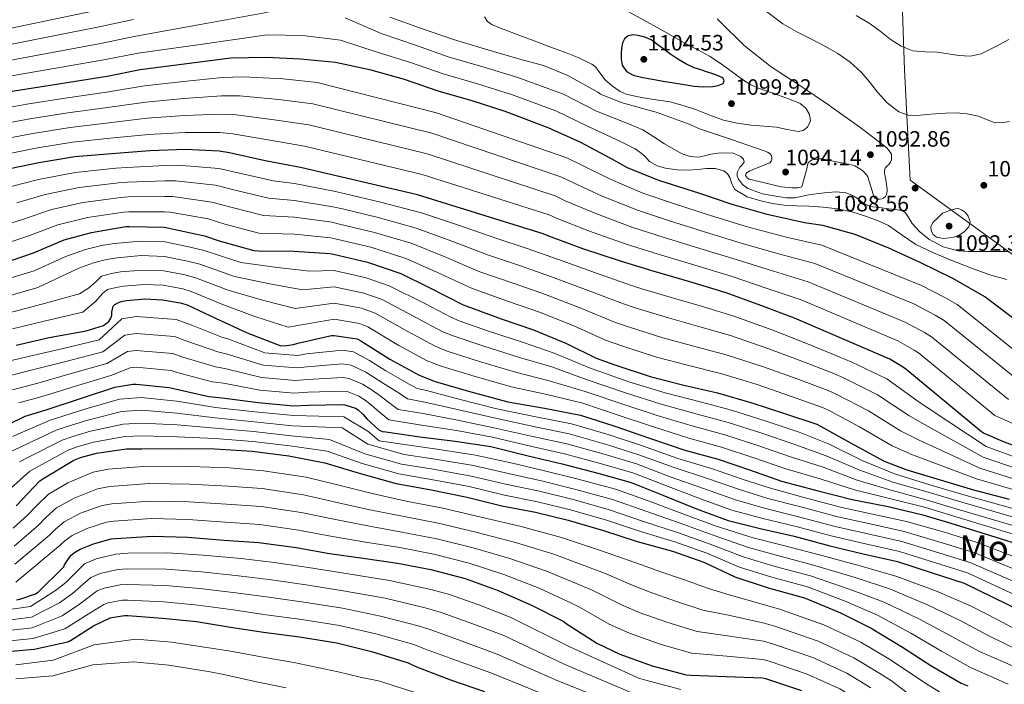
# Model space of a CAD drawing. Extents: x 634528 to 641430, y 743835 to 748599.
# Drawn here: x 638706 to 639151, y 747428 to 747728 of the extents above; entities that cross this region are included whole.
import ezdxf
from ezdxf.enums import TextEntityAlignment as Align

# ---------------------------------------------------------------- set-up
doc = ezdxf.new("R2010")
doc.units = 0
doc.header["$MEASUREMENT"] = 0
for name, color, linetype in [('Nivel 1', 7, 'Continuous'), ('Nivel 4', 7, 'Continuous'), ('Nivel 41', 7, 'Continuous'), ('Nivel 45', 7, 'Continuous'), ('Nivel 5', 7, 'Continuous'), ('Nivel 7', 7, 'Continuous')]:
    doc.layers.add(name, color=color, linetype=linetype)
doc.styles.add('Style-arial', font='arial.shx', dxfattribs={"bigfont": 'arialbig.shx'})
doc.styles.add('Style-times', font='times.shx', dxfattribs={"bigfont": 'timesbig.shx'})

# ---------------------------------------------------------------- blocks, each defined once
blk = doc.blocks.new('5PATER')
at = {"layer": 'Nivel 7', "linetype": 'Continuous', "lineweight": 0}
h = blk.add_hatch(color=53, dxfattribs=at)
edge = h.paths.add_edge_path()
edge.add_ellipse((0, 0), major_axis=(-1.14, -1.06), ratio=0.999383, start_angle=0, end_angle=360)

msp = doc.modelspace()

# ---------------------------------------------------------------- linework, layer by layer
at = {"layer": 'Nivel 1', "color": 7, "linetype": 'Continuous', "lineweight": 0}
msp.add_polyline3d([(638960.391, 748550.528, 823.461), (638960.379, 748550.349, 823.501), (638980.374, 748466.693, 847.281), (639009.176, 748346.122, 853.747), (639028.907, 748262.711, 877.876), (639044.74, 748181.575, 905.703), (639056.196, 748109.051, 926.215), (639064.814, 748062.981, 945.841), (639074.101, 747997.877, 984.058), (639079.456, 747961.347, 1002.564), (639087.053, 747915.368, 1017.083), (639089.514, 747896.016, 1023.593), (639091.211, 747881.503, 1028.666), (639093.986, 747842.388, 1044.164), (639100.28, 747787.766, 1063.194), (639104.513, 747740.65, 1076.593), (639105.746, 747705.499, 1081.771), (639108.389, 747655.532, 1088.814), (639199.45, 747589.391, 1082.845)], dxfattribs=at)
at = {"layer": 'Nivel 4', "color": 30, "linetype": 'Continuous', "lineweight": 30, "flags": 128}
for points, elevation in [([(639016.854, 747704.361), (639013.83, 747705.369), (639010.806, 747706.377), (639006.98, 747708.084), (639003.382, 747710.281), (639000.287, 747712.382), (638997.238, 747714.537), (638994.371, 747716.729), (638991.446, 747718.921), (638988.484, 747720.235), (638985.334, 747720.969), (638983.16, 747721.278), (638980.982, 747720.809), (638979.328, 747719.466), (638978.39, 747717.609), (638977.998, 747715.21), (638977.91, 747712.809), (638977.871, 747710.185), (638978.326, 747707.561), (638980.295, 747704.626), (638983.318, 747702.953), (638987.643, 747701.961), (638991.99, 747701.161), (638996.774, 747700.359), (639001.558, 747699.561), (639006.213, 747698.801), (639010.87, 747698.057), (639014.97, 747697.801), (639019.094, 747697.929), (639021.575, 747698.291), (639023.958, 747699.241), (639024.404, 747700.512), (639023.702, 747701.769), (639021.59, 747702.729), (639019.222, 747703.545), (639016.854, 747704.361)], 1100), ([(639155.062, 747593.001), (639142.07, 747602.857), (639127.83, 747611.081), (639113.142, 747618.249), (639098.614, 747624.873), (639083.478, 747631.049), (639068.822, 747635.145), (639060.566, 747636.393), (639043.734, 747640.073), (639027.894, 747644.617), (639013.43, 747649.513), (638994.806, 747655.497), (638980.758, 747661.129), (638973.238, 747665.385), (638959.286, 747672.777), (638944.886, 747679.305), (638925.462, 747686.601), (638910.518, 747691.369), (638895.19, 747695.785), (638880.086, 747701.065), (638864.918, 747705.225), (638848.886, 747708.745), (638833.078, 747710.313), (638817.59, 747710.985), (638801.558, 747710.761), (638760.726, 747705.385), (638745.718, 747702.473), (638692.214, 747693.929)], 1075), ([(639164.771, 747532.049), (639150.083, 747537.649), (639141.411, 747541.393), (639140.515, 747541.937), (639106.307, 747570.289), (639105.379, 747571.025), (639099.203, 747574.737), (639056.035, 747593.297), (639040.899, 747598.993), (639025.251, 747604.753), (639008.899, 747609.713), (638992.227, 747614.577), (638977.571, 747619.025), (638960.579, 747624.625), (638945.187, 747630.257), (638942.691, 747631.409), (638885.891, 747648.945), (638832.995, 747661.265), (638817.155, 747664.369), (638800.995, 747667.921), (638796.323, 747668.753), (638781.219, 747669.425), (638764.995, 747668.881), (638747.779, 747667.537), (638731.235, 747666.129), (638714.947, 747663.441), (638698.147, 747659.953)], 1050), ([(638698.019, 747617.873), (638712.547, 747622.737), (638726.403, 747628.593), (638738.723, 747631.985), (638754.211, 747634.609), (638755.779, 747634.673), (638771.491, 747634.385), (638772.963, 747634.129), (638789.699, 747630.513), (638796.291, 747628.209), (638812.003, 747623.825), (638814.147, 747623.633), (638830.243, 747623.537), (638846.307, 747622.513), (638847.907, 747622.193), (638863.267, 747618.513), (638878.339, 747613.393), (638891.139, 747607.121), (638906.435, 747599.281), (638908.163, 747598.673), (638923.619, 747592.977), (638938.275, 747587.985), (638953.155, 747581.873), (638966.627, 747575.153), (638975.043, 747572.177), (638990.915, 747566.929), (639005.571, 747563.185), (639021.379, 747559.601), (639036.803, 747555.089), (639051.651, 747550.225), (639066.179, 747545.393), (639067.875, 747544.561), (639081.379, 747536.945), (639096.515, 747528.753), (639106.787, 747524.753), (639136.867, 747515.825), (639153.059, 747511.569)], 1025), ([(638704.653, 747581.123), (638719.661, 747584.547), (638736.365, 747587.587), (638744.077, 747590.019), (638744.877, 747590.499), (638746.541, 747591.843), (638747.469, 747593.251), (638747.853, 747594.659), (638747.885, 747595.971), (638748.525, 747598.659), (638749.293, 747599.427), (638750.605, 747600.227), (638752.077, 747600.739), (638754.477, 747601.251), (638762.829, 747601.955), (638770.765, 747601.603), (638778.765, 747600.195), (638781.837, 747599.235), (638794.733, 747593.347), (638809.005, 747586.723), (638824.141, 747580.803), (638826.669, 747580.867), (638829.837, 747581.411), (638831.885, 747582.051), (638847.117, 747585.475), (638848.333, 747585.475), (638858.637, 747583.971), (638860.301, 747583.107), (638873.453, 747574.691), (638886.701, 747567.491), (638893.869, 747564.675), (638909.901, 747560.003), (638926.605, 747555.523), (638943.213, 747552.611), (638959.501, 747549.507), (638974.925, 747544.547), (638990.573, 747539.075), (639006.605, 747533.603), (639021.581, 747529.539), (639035.821, 747524.739), (639050.285, 747519.619), (639066.253, 747515.459), (639082.061, 747511.331), (639098.317, 747508.163), (639113.997, 747504.483), (639128.589, 747500.131), (639177.005, 747484.995)], 1000), ([(638693.587, 747541.701), (638708.755, 747548.997), (638718.227, 747551.909), (638733.299, 747556.805), (638749.235, 747562.117), (638757.427, 747563.493), (638758.899, 747563.493), (638773.843, 747561.989), (638775.059, 747561.605), (638791.635, 747557.893), (638797.651, 747557.317), (638814.003, 747555.173), (638829.843, 747553.765), (638836.659, 747554.021), (638852.307, 747554.245), (638853.107, 747554.117), (638857.843, 747552.709), (638859.059, 747551.845), (638861.299, 747549.765), (638862.963, 747547.781), (638868.627, 747542.661), (638870.099, 747542.117), (638871.603, 747541.893), (638886.995, 747539.685), (638902.867, 747537.797), (638919.027, 747535.269), (638935.795, 747531.109), (638951.187, 747527.461), (638967.891, 747523.173), (638982.419, 747519.141), (638996.627, 747513.349), (639011.827, 747507.173), (639026.099, 747501.925), (639040.659, 747498.245), (639055.923, 747494.789), (639072.083, 747490.437), (639087.091, 747486.917), (639102.547, 747483.429), (639118.259, 747478.245), (639132.755, 747473.669), (639178.259, 747451.333)], 975), ([(638704.691, 747508.506), (638715.379, 747519.834), (638716.723, 747520.794), (638730.771, 747529.082), (638733.811, 747530.394), (638741.011, 747532.346), (638754.515, 747534.202), (638761.459, 747534.298), (638777.427, 747534.426), (638794.419, 747534.202), (638811.315, 747533.178), (638827.731, 747531.13), (638844.083, 747527.93), (638859.571, 747523.322), (638876.307, 747518.682), (638891.283, 747515.93), (638908.243, 747512.506), (638923.891, 747508.506), (638939.155, 747505.658), (638953.875, 747502.01), (638969.811, 747497.338), (638985.043, 747492.41), (639000.947, 747487.994), (639015.187, 747483.098), (639029.139, 747476.506), (639044.275, 747471.546), (639060.595, 747466.97), (639076.819, 747460.186), (639090.707, 747453.274), (639104.787, 747444.698), (639118.067, 747436.154), (639131.347, 747428.442), (639134.323, 747427.194)], 950), ([(638704.846, 747466.036), (638706.414, 747466.356), (638713.486, 747468.756), (638714.67, 747469.62), (638726.158, 747481.012), (638726.542, 747481.844), (638728.878, 747485.556), (638729.55, 747486.292), (638730.958, 747487.412), (638733.582, 747488.916), (638739.534, 747491.412), (638747.534, 747493.556), (638749.582, 747493.78), (638766.318, 747494.9), (638782.126, 747494.356), (638798.414, 747493.044), (638814.254, 747492.02), (638831.086, 747489.652), (638846.094, 747486.964), (638861.39, 747484.852), (638876.91, 747482.676), (638891.918, 747479.764), (638907.438, 747475.7), (638922.318, 747470.324), (638937.39, 747463.7), (638951.598, 747456.436), (638953.486, 747455.06), (638966.862, 747446.452), (638977.166, 747441.588), (638991.854, 747436.276), (639007.118, 747432.276), (639009.23, 747432.02), (639025.198, 747431.412), (639041.582, 747430.9), (639043.022, 747430.612), (639059.31, 747425.14)], 925), ([(638697.512, 747442.505), (638712.808, 747443.849), (638728.008, 747447.145), (638729.16, 747447.689), (638739.56, 747454.345), (638747.112, 747457.929), (638747.944, 747458.153), (638753.608, 747458.953), (638755.144, 747458.953), (638770.824, 747457.801), (638786.056, 747456.233), (638801.448, 747453.801), (638816.296, 747451.497), (638832.648, 747449.417), (638849.48, 747446.697), (638865.064, 747442.697), (638881.672, 747437.577), (638885.384, 747435.881), (638900.776, 747430.025), (638916.168, 747424.745)], 900)]:
    msp.add_lwpolyline(points, dxfattribs=dict(at, elevation=elevation))
at = {"layer": 'Nivel 5', "color": 30, "linetype": 'Continuous', "lineweight": 0, "flags": 128}
for points, elevation in [([(638490.135, 747737.84), (638537.022, 747722.899), (638551.277, 747719.238), (638565.148, 747715.069), (638599.38, 747706.886), (638613.861, 747705.934), (638628.137, 747705.701), (638640.618, 747706.386), (638654.859, 747709.159), (638671.322, 747717.109), (638687.862, 747721.181), (638739.963, 747732.135)], 1095), ([(638980.947, 747731.723), (638988.074, 747727.907), (638995.155, 747724.011), (639001.383, 747720.465), (639007.603, 747716.907), (639012.717, 747714.301), (639017.779, 747711.595), (639022.069, 747708.723), (639026.259, 747705.707), (639029.851, 747703.046), (639033.459, 747700.395), (639036.355, 747698.63), (639039.443, 747697.227), (639044.998, 747695.298), (639050.579, 747693.451), (639054.65, 747691.951), (639058.675, 747690.219), (639061.151, 747688.105), (639062.835, 747685.323), (639063.313, 747682.451), (639061.971, 747679.595), (639059.948, 747678.006), (639057.747, 747677.515), (639052.856, 747678.509), (639047.923, 747679.531), (639042.194, 747679.979), (639036.467, 747680.491), (639030.219, 747681.366), (639024.051, 747682.731), (639017.895, 747685.024), (639011.795, 747687.435), (639005.842, 747689.351), (638999.795, 747690.923), (638994.666, 747691.769), (638989.523, 747692.523), (638984.786, 747693.373), (638980.083, 747694.475), (638977.429, 747695.566), (638973.864, 747698.048), (638970.547, 747700.939), (638967.726, 747704.676), (638966.367, 747706.558), (638964.627, 747708.011), (638958.768, 747710.885), (638952.723, 747713.291), (638945.634, 747715.881), (638938.547, 747718.475), (638931.579, 747721.089), (638924.627, 747723.755), (638919.568, 747725.819), (638917.429, 747727.316), (638916.083, 747729.387)], 1095), ([(639153.225, 747682.167), (639149.529, 747681.483), (639145.865, 747681.783), (639142.448, 747683.11), (639138.985, 747684.439), (639134.066, 747685.556), (639129.097, 747686.071), (639124.408, 747685.903), (639119.721, 747685.591), (639115.671, 747685.192), (639111.625, 747684.791), (639107.371, 747684.949), (639103.209, 747686.455), (639097.931, 747690.58), (639093.577, 747695.351), (639089.978, 747699.943), (639086.249, 747704.407), (639081.198, 747708.939), (639075.625, 747712.759), (639069.737, 747716.075), (639063.817, 747719.319), (639057.156, 747722.544), (639050.793, 747726.231), (639043.417, 747731.799)], 1085), ([(638470.331, 747728.561), (638486.246, 747724.749), (638533.338, 747710.254), (638548.21, 747706.167), (638562.985, 747702.243), (638599.077, 747694.951), (638613.886, 747694.283), (638628.672, 747694.183), (638642.496, 747694.877), (638658.048, 747697.64), (638674.312, 747703.839), (638690.038, 747707.555), (638742.84, 747717.304), (638758.724, 747720.592), (638788.6, 747725.992), (638818.475, 747731.392)], 1085), ([(638488.191, 747731.294), (638535.18, 747716.577), (638549.743, 747712.703), (638564.066, 747708.656), (638599.228, 747700.919), (638613.873, 747700.109), (638628.404, 747699.942), (638641.557, 747700.632), (638656.454, 747703.399), (638672.817, 747710.474), (638688.95, 747714.368), (638741.402, 747724.719), (638757.723, 747728.195)], 1090), ([(638853.301, 747728.854), (638869.461, 747721.788), (638885.429, 747716.348), (638899.673, 747711.346), (638915.429, 747706.76), (638931.248, 747702.004), (638951.769, 747694.489), (638966.685, 747686.743), (638981.897, 747680.685), (638987.668, 747678.365), (638992.542, 747675.21), (638997.417, 747672.055), (639001.264, 747669.713), (639005.353, 747667.543), (639009.044, 747666.216), (639012.777, 747665.911), (639015.523, 747666.609), (639018.281, 747667.415), (639021.529, 747667.768), (639024.809, 747667.895), (639028.388, 747667.728), (639031.913, 747666.295), (639033.1, 747665.033), (639033.353, 747663.703), (639032.441, 747662.575), (639031.369, 747661.399), (639030.281, 747659.095), (639030.207, 747657.562), (639030.761, 747656.023), (639032.589, 747653.573), (639035.017, 747651.863), (639041.689, 747649.473), (639048.521, 747648.151), (639052.42, 747647.654), (639056.297, 747647.671), (639059.781, 747648.387), (639063.273, 747649.143), (639067.077, 747649.641), (639070.889, 747650.039), (639075.07, 747650.345), (639079.241, 747649.911), (639081.949, 747648.785), (639084.489, 747647.319), (639087.175, 747645.227), (639090.057, 747643.735), (639094.312, 747643.201), (639098.569, 747642.679), (639101.498, 747642.32), (639104.425, 747641.943), (639105.979, 747641.139), (639107.096, 747639.568), (639109.193, 747636.087), (639112.718, 747632.328), (639116.745, 747628.887)], 1085), ([(638873.395, 747729.227), (638887.763, 747724.107), (638902.131, 747719.051), (638916.627, 747714.827), (638932.115, 747710.251), (638942.707, 747707.403), (638953.779, 747702.891), (638967.251, 747695.275), (638968.499, 747694.507), (638977.779, 747690.667), (638992.499, 747686.603), (638993.587, 747686.379), (639008.595, 747680.875), (639013.139, 747678.731), (639027.603, 747673.995), (639042.419, 747668.875), (639043.891, 747668.171), (639045.043, 747667.435), (639045.587, 747666.827), (639045.907, 747665.899), (639045.843, 747664.907), (639045.523, 747664.107), (639044.915, 747663.499), (639036.915, 747660.299), (639035.891, 747659.883), (639035.123, 747659.371), (639034.323, 747658.571), (639033.907, 747657.739), (639034.931, 747656.555), (639035.667, 747655.979), (639050.131, 747652.587), (639054.899, 747652.075), (639057.651, 747652.139), (639058.515, 747652.267), (639059.411, 747652.555), (639061.779, 747661.355), (639061.907, 747662.443), (639062.195, 747663.403), (639063.379, 747664.395), (639064.115, 747664.843), (639067.507, 747665.291), (639068.371, 747665.291), (639082.483, 747662.411)], 1090), ([(639082.483, 747662.411), (639083.411, 747662.091), (639086.291, 747660.331), (639087.059, 747659.691), (639088.691, 747657.803), (639089.171, 747657.067), (639091.539, 747649.259), (639091.891, 747648.299), (639092.435, 747647.531), (639093.331, 747647.019), (639094.547, 747646.955), (639095.475, 747647.115), (639096.275, 747647.403), (639097.235, 747648.203), (639097.651, 747649.099), (639097.939, 747650.635), (639097.971, 747651.563), (639097.139, 747656.843), (639096.851, 747657.835), (639096.723, 747658.827), (639096.723, 747660.011), (639096.979, 747660.971), (639097.907, 747662.027), (639098.739, 747662.667), (639099.507, 747663.787), (639099.923, 747664.715), (639099.955, 747666.411), (639099.859, 747667.307), (639098.515, 747669.355), (639097.747, 747670.187), (639085.587, 747679.467), (639072.723, 747688.651), (639071.923, 747689.355), (639058.483, 747698.347), (639045.523, 747706.731), (639033.427, 747716.427), (639022.163, 747727.403), (639021.139, 747728.395)], 1090), ([(639152.841, 747719.127), (639146.735, 747715.767), (639140.329, 747712.663), (639135.375, 747711.662), (639130.345, 747711.959), (639125.449, 747712.668), (639120.553, 747713.399), (639115.064, 747713.6), (639109.577, 747714.039), (639104.216, 747716.124), (639099.305, 747719.287), (639094.808, 747722.856), (639090.249, 747726.263), (639083.864, 747729.994)], 1080), ([(638691.126, 747700.742), (638744.279, 747709.888), (638759.725, 747712.988), (638788.879, 747717.088), (638818.033, 747721.189), (638834.136, 747720.982), (638851.094, 747718.8), (638867.189, 747713.507), (638882.757, 747708.706), (638897.432, 747703.566), (638912.973, 747699.065), (638928.355, 747694.303), (638948.328, 747686.897), (638962.986, 747679.76), (638977.568, 747673.035), (638984.213, 747669.747), (638986.303, 747668.197), (638988.393, 747666.647), (638989.47, 747665.368), (638990.569, 747664.055), (638994.02, 747662.052), (638997.801, 747660.951), (639003.05, 747660.276), (639008.297, 747660.119), (639012.361, 747660.466), (639016.425, 747660.855), (639020.324, 747660.809), (639024.201, 747659.767), (639025.773, 747658.466), (639026.921, 747656.791), (639027.827, 747654.007), (639029.097, 747651.447), (639034.752, 747648.124), (639040.937, 747646.263), (639046.13, 747645.07), (639051.369, 747644.311), (639056.953, 747644.066), (639062.537, 747643.831), (639069.039, 747643.377), (639075.529, 747642.711), (639081.925, 747641.354), (639088.201, 747639.383), (639093.495, 747637.435), (639098.601, 747635.063), (639104.7, 747630.746), (639110.825, 747626.519), (639118.926, 747622.741), (639127.177, 747619.287), (639135.947, 747615.854), (639144.809, 747612.695), (639151.955, 747610.722)], 1080), ([(638691.161, 747686.629), (638709.462, 747689.859), (638726.857, 747692.655), (638745.41, 747695.371), (638762.704, 747698.232), (638780.186, 747700.215), (638797.802, 747702.003), (638807.113, 747702.272), (638825.278, 747701.324), (638840.539, 747699.762), (638894.537, 747686.069), (638953.284, 747665.719), (638960.018, 747662.391), (638972.201, 747656.387), (638987.674, 747649.68), (639001.463, 747645.008), (639017.679, 747639.808), (639034.319, 747634.649), (639052.264, 747629.868), (639068.408, 747626.176), (639113.508, 747608.007), (639124.305, 747602.513), (639129.467, 747599.491), (639164.796, 747571.233)], 1070), ([(638692.907, 747679.96), (638710.833, 747683.255), (638727.952, 747686.023), (638746.002, 747688.412), (638763.277, 747690.894), (638780.444, 747692.518), (638797.432, 747693.69), (638805.583, 747693.684), (638823.247, 747692.085), (638838.653, 747690.138), (638892.376, 747676.788), (638950.636, 747657.142), (638956.31, 747654.358), (638969.295, 747648.447), (638985.148, 747642.016), (638999.154, 747637.4), (639015.484, 747632.284), (639032.052, 747627.175), (639049.423, 747622.149), (639065.315, 747617.956), (639109.932, 747599.69), (639119.573, 747594.641), (639123.677, 747592.191), (639158.726, 747563.909)], 1065), ([(638694.654, 747673.291), (638712.205, 747676.65), (638729.046, 747679.392), (638746.595, 747681.454), (638763.849, 747683.557), (638780.703, 747684.82), (638797.063, 747685.378), (638804.054, 747685.097), (638821.217, 747682.847), (638836.767, 747680.513), (638890.214, 747667.507), (638947.987, 747648.564), (638952.603, 747646.324), (638966.39, 747640.506), (638982.623, 747634.353), (638996.845, 747629.793), (639013.289, 747624.761), (639029.785, 747619.701), (639046.581, 747614.431), (639062.221, 747609.737), (639106.355, 747591.372), (639114.842, 747586.769), (639117.887, 747584.89), (639152.655, 747556.585)], 1060), ([(638696.4, 747666.622), (638713.576, 747670.046), (638730.141, 747672.76), (638747.187, 747674.495), (638764.422, 747676.219), (638780.961, 747677.123), (638796.693, 747677.065), (638802.524, 747676.509), (638819.186, 747673.608), (638834.881, 747670.889), (638888.053, 747658.226), (638945.339, 747639.987), (638948.895, 747638.291), (638963.484, 747632.566), (638980.097, 747626.689), (638994.536, 747622.185), (639011.094, 747617.237), (639027.518, 747612.227), (639043.74, 747606.712), (639059.128, 747601.517), (639102.779, 747583.055), (639110.11, 747578.897), (639112.097, 747577.59), (639146.585, 747549.261), (639167.727, 747539.802)], 1055), ([(638702.478, 747652.811), (638714.832, 747655.971), (638731.269, 747659.059), (638749.739, 747661.004), (638754.689, 747661.379), (638772.001, 747662.173), (638777.864, 747662.309), (638796.26, 747660.88), (638806.871, 747658.48), (638820.797, 747655.344), (638830.425, 747654.115), (638848.098, 747650.617), (638853.349, 747649.404), (638869.748, 747645.564), (638887.657, 747640.823), (638904.828, 747635.058), (638921.772, 747629.203), (638935.351, 747624.811), (638949.13, 747619.854), (638966.237, 747613.721), (638982.983, 747607.943), (638987.207, 747606.577), (639002.502, 747601.973), (639014.588, 747598.48), (639029.177, 747593.993), (639046.384, 747587.84), (639061.978, 747581.751), (639076.315, 747575.869), (639082.021, 747573.395), (639097.723, 747565.925), (639111.356, 747556.174), (639117.417, 747552.053), (639142.661, 747535.347), (639157.827, 747529.707)], 1045), ([(638704.995, 747645.293), (638717.725, 747649.127), (638733.132, 747652.29), (638750.857, 747654.405), (638754.961, 747654.702), (638771.873, 747655.226), (638776.639, 747655.264), (638794.62, 747653.288), (638804.226, 747650.912), (638818.599, 747647.464), (638830.38, 747646.471), (638847.65, 747643.591), (638851.989, 747642.601), (638868.128, 747638.801), (638885.328, 747633.966), (638901.406, 747628.074), (638917.938, 747621.723), (638932.418, 747616.853), (638946.416, 747611.887), (638962.966, 747605.759), (638978.894, 747599.746), (638984.166, 747597.977), (638999.605, 747593.212), (639012.334, 747589.656), (639027.227, 747585.395), (639043.989, 747579.652), (639059.396, 747573.869), (639073.781, 747568.25), (639078.484, 747566.187), (639093.637, 747558.68), (639107.646, 747549.319), (639114.76, 747545.228), (639141.213, 747530.467), (639156.635, 747525.173)], 1040), ([(638693.589, 747633.531), (638707.513, 747637.774), (638720.617, 747642.282), (638734.996, 747645.522), (638751.975, 747647.807), (638755.234, 747648.026), (638771.746, 747648.279), (638775.413, 747648.219), (638792.979, 747645.697), (638801.581, 747643.345), (638816.4, 747639.585), (638830.334, 747638.826), (638847.203, 747636.565), (638850.628, 747635.799), (638866.507, 747632.039), (638882.998, 747627.108), (638897.983, 747621.089), (638914.103, 747614.242), (638929.485, 747608.894), (638943.703, 747603.919), (638959.696, 747597.797), (638974.805, 747591.548), (638981.125, 747589.377), (638996.709, 747584.451), (639010.079, 747580.833), (639025.278, 747576.797), (639041.593, 747571.465), (639056.815, 747565.988), (639071.247, 747560.631), (639074.948, 747558.978), (639089.551, 747551.435), (639103.935, 747542.463)], 1035), ([(638695.804, 747625.702), (638710.03, 747630.256), (638723.51, 747635.438), (638736.859, 747638.753), (638753.093, 747641.208), (638755.506, 747641.349), (638771.618, 747641.332), (638774.188, 747641.174), (638791.339, 747638.105), (638798.936, 747635.777), (638814.202, 747631.705), (638830.289, 747631.182), (638846.755, 747629.539), (638849.268, 747628.996), (638864.887, 747625.276), (638880.669, 747620.251), (638894.561, 747614.105), (638910.269, 747606.762), (638926.552, 747600.936), (638940.989, 747595.952), (638956.425, 747589.835), (638970.716, 747583.351), (638978.084, 747580.777), (638993.812, 747575.69), (639007.825, 747572.009), (639023.328, 747568.199), (639039.198, 747563.277), (639054.233, 747558.106), (639068.713, 747553.012), (639071.411, 747551.77), (639085.465, 747544.19), (639100.225, 747535.608), (639109.445, 747531.578), (639138.316, 747520.706)], 1030), ([(639122.889, 747640.727), (639120.761, 747638.647), (639118.633, 747636.567), (639117.718, 747634.739), (639117.801, 747632.695), (639118.69, 747631.041), (639120.233, 747629.815), (639123.15, 747629.23), (639126.057, 747629.527), (639128.082, 747629.892), (639130.089, 747630.551), (639132.756, 747632.195), (639134.825, 747634.487), (639135.356, 747636.865), (639134.537, 747639.287), (639133.271, 747640.961), (639131.561, 747642.231), (639130.177, 747642.737), (639128.809, 747642.679), (639125.849, 747641.703), (639122.889, 747640.727)], 1090), ([(638698.319, 747610.233), (638712.782, 747614.701), (638727.451, 747621.269), (638735.974, 747624.222), (638743.271, 747626.054), (638748.975, 747627.041), (638760.628, 747628.066), (638771.923, 747627.728), (638783.198, 747625.381), (638789.506, 747623.775), (638806.169, 747618.393), (638822.683, 747616.194), (638837.306, 747614.462), (638848.333, 747614.768), (638862.655, 747611.498), (638873.159, 747607.87), (638889.449, 747599.689), (638900.951, 747593.711), (638904.645, 747592.105), (638917.907, 747587.476), (638933.768, 747582.233), (638947.576, 747577.495), (638963.567, 747570.84), (638981.359, 747564.555), (638997.749, 747559.595), (639014.043, 747555.395), (639027.615, 747551.776), (639043.27, 747546.837), (639058.155, 747541.85), (639071.707, 747536.396), (639086.682, 747529.026), (639101.199, 747522.951), (639117.179, 747518.042), (639132.567, 747513.471), (639181.618, 747499.751)], 1020), ([(639116.745, 747628.887), (639123.184, 747625.501), (639130.001, 747623.714), (639134.665, 747623.351), (639140.441, 747623.314), (639146.217, 747623.319), (639153.001, 747623.371)], 1085), ([(638699.903, 747602.955), (638714.502, 747607.163), (638732.912, 747615.808), (638739.632, 747618.223), (638745.473, 747619.725), (638750.351, 747620.594), (638761.178, 747621.538), (638771.634, 747621.197), (638782.09, 747619.085), (638787.589, 747617.64), (638803.31, 747612.132), (638819.264, 747608.826), (638834.015, 747606.047), (638848.333, 747607.445), (638861.65, 747604.616), (638869.944, 747601.679), (638885.45, 747593.439), (638897.388, 747587.156), (638901.951, 747585.248), (638915.906, 747580.608), (638931.977, 747575.555), (638946.485, 747571.274), (638962.55, 747565.507), (638979.751, 747559.553), (638995.955, 747554.465), (639012.183, 747549.947), (639026.107, 747546.217), (639041.408, 747541.312), (639056.187, 747536.292), (639070.344, 747531.162), (639085.527, 747524.602), (639100.478, 747519.254), (639116.384, 747514.652), (639131.573, 747510.136), (639180.465, 747496.062)], 1015), ([(638701.486, 747595.678), (638716.221, 747599.624), (638733.332, 747604.251), (638737.322, 747606.878), (638741.036, 747609.97), (638743.289, 747612.225), (638747.674, 747613.397), (638751.726, 747614.146), (638761.729, 747615.011), (638771.344, 747614.665), (638780.981, 747612.788), (638785.671, 747611.505), (638800.451, 747605.87), (638815.844, 747601.459), (638830.723, 747597.633), (638848.333, 747600.121), (638860.646, 747597.735), (638866.73, 747595.489), (638881.451, 747587.19), (638893.826, 747580.601), (638899.257, 747578.39), (638913.904, 747573.739), (638930.187, 747568.878), (638945.395, 747565.053), (638961.534, 747560.173), (638978.142, 747554.551), (638994.161, 747549.335), (639010.324, 747544.499), (639024.598, 747540.657), (639039.545, 747535.788), (639054.22, 747530.735), (639068.98, 747525.927), (639084.371, 747520.179), (639099.758, 747515.557), (639115.588, 747511.263), (639130.578, 747506.801), (639179.311, 747492.373)], 1010), ([(638703.07, 747588.4), (638717.941, 747592.086), (638734.849, 747595.919), (638740.726, 747601.003), (638743.714, 747604.445), (638745.987, 747606.26), (638749.876, 747607.068), (638753.102, 747607.699), (638762.279, 747608.483), (638771.055, 747608.134), (638779.873, 747606.492), (638783.754, 747605.37), (638797.592, 747599.609), (638812.425, 747594.091), (638827.432, 747589.218), (638848.333, 747592.798), (638859.641, 747590.853), (638863.515, 747589.298), (638877.452, 747580.94), (638890.263, 747574.046), (638896.563, 747571.533), (638911.903, 747566.871), (638928.396, 747562.2), (638944.304, 747558.832), (638960.517, 747554.84), (638976.534, 747549.549), (638992.367, 747544.205), (639008.464, 747539.051), (639023.09, 747535.098), (639037.683, 747530.263), (639052.252, 747525.177), (639067.617, 747520.693), (639083.216, 747515.755), (639099.037, 747511.86), (639114.793, 747507.873), (639129.584, 747503.466), (639178.158, 747488.684)], 1005), ([(638697.253, 747572.909), (638710.801, 747576.063), (638725.883, 747579.635), (638742.109, 747583.493), (638752.462, 747593.051), (638758.899, 747593.998), (638776.934, 747592.703), (638784.051, 747590.079), (638797.622, 747584.627), (638800.194, 747583.877), (638816.956, 747577.695), (638831.862, 747576.48), (638835.792, 747577.108), (638851.955, 747578.816), (638856.942, 747578.086), (638864.232, 747574.198), (638871.635, 747569.545), (638876.866, 747566.53), (638881.838, 747563.611), (638885.667, 747561.511), (638890.003, 747560.655), (638905.098, 747556.551), (638921.704, 747552.38), (638940.132, 747548.591), (638955.474, 747545.548), (638972.375, 747540.64), (638987.03, 747535.757), (639003.401, 747529.965), (639019.15, 747525.196), (639032.928, 747520.496), (639045.258, 747516.442), (639059.919, 747512.437), (639076.813, 747508.002), (639091.296, 747504.844), (639106.617, 747501.467), (639124.259, 747496.429), (639138.538, 747491.989), (639188.737, 747472.679)], 995), ([(638700.128, 747566.931), (638712.658, 747570.025), (638727.737, 747573.927), (638743.891, 747578.149), (638753.703, 747585.662), (638758.899, 747586.372), (638776.161, 747585.024), (638781.803, 747582.961), (638796.125, 747577.944), (638799.558, 747577.237), (638816.218, 747572.064), (638831.357, 747570.801), (638836.009, 747571.336), (638852.043, 747572.673), (638855.983, 747572.094), (638862.635, 747568.826), (638868.491, 747565.12), (638872.974, 747562.339), (638877.119, 747559.654), (638881.407, 747556.799), (638889.251, 747555.413), (638904.54, 747551.863), (638921.035, 747548.102), (638939.048, 747544.22), (638954.402, 747541.026), (638971.254, 747536.273), (638985.877, 747531.603), (639001.707, 747525.811), (639017.319, 747520.69), (639031.221, 747515.853), (639044.108, 747511.893), (639058.92, 747508.025), (639075.631, 747503.611), (639090.245, 747500.362), (639105.6, 747496.957), (639122.759, 747491.883), (639137.092, 747487.409), (639186.117, 747467.342)], 990), ([(638703.004, 747560.953), (638714.514, 747563.986), (638729.591, 747568.22), (638745.672, 747572.805), (638754.945, 747578.272), (638758.899, 747578.745), (638775.389, 747577.346), (638779.555, 747575.842), (638794.629, 747571.26), (638798.923, 747570.597), (638815.479, 747566.434), (638830.853, 747565.123), (638836.225, 747565.565), (638852.131, 747566.531), (638855.025, 747566.101), (638861.037, 747563.453), (638865.347, 747560.695), (638869.083, 747558.147), (638872.401, 747555.696), (638877.147, 747552.086), (638888.499, 747550.17), (638903.983, 747547.174), (638920.365, 747543.825), (638937.963, 747539.85), (638953.331, 747536.505), (638970.133, 747531.907), (638984.725, 747527.449), (639000.014, 747521.657), (639015.489, 747516.185), (639029.513, 747511.211), (639042.959, 747507.343), (639057.921, 747503.613), (639074.448, 747499.219), (639089.193, 747495.881), (639104.582, 747492.448), (639121.259, 747487.337), (639135.647, 747482.829), (639183.498, 747462.006)], 985), ([(638705.879, 747554.975), (638716.371, 747557.948), (638731.445, 747562.512), (638747.454, 747567.461), (638756.186, 747570.883), (638758.899, 747571.119), (638774.616, 747569.667), (638777.307, 747568.724), (638793.132, 747564.577), (638798.287, 747563.957), (638814.741, 747560.803), (638830.348, 747559.444), (638836.442, 747559.793), (638852.219, 747560.388), (638854.066, 747560.109), (638859.44, 747558.081), (638862.203, 747556.27), (638865.191, 747553.956), (638867.682, 747551.739), (638872.887, 747547.374), (638887.747, 747544.928), (638903.425, 747542.486), (638919.696, 747539.547), (638936.879, 747535.479), (638952.259, 747531.983), (638969.012, 747527.54), (638983.572, 747523.295), (638998.32, 747517.503), (639013.658, 747511.679), (639027.806, 747506.568), (639041.809, 747502.794), (639056.922, 747499.201), (639073.266, 747494.828), (639088.142, 747491.399), (639103.565, 747487.938), (639119.759, 747482.791), (639134.201, 747478.249), (639180.878, 747456.669)], 980), ([(638703.098, 747539.869), (638720.11, 747547.152), (638725.763, 747549.041), (638735.634, 747552.177), (638751.42, 747556.724), (638761.138, 747557.48), (638777.256, 747555.784), (638794.665, 747552.918), (638812.39, 747550.915), (638829.993, 747549.26), (638852.605, 747548.667), (638863.436, 747542.276), (638868.629, 747537.914), (638894.627, 747534.128), (638912.071, 747531.467), (638928.805, 747527.732), (638942.679, 747524.547), (638958.49, 747520.634), (638975.299, 747516.056), (638990.911, 747510.547), (639005.657, 747504.96), (639020.764, 747499.319), (639037.462, 747494.123), (639050.591, 747490.82), (639066.135, 747486.727), (639085.698, 747481.421), (639102.356, 747476.68), (639120.236, 747470.061), (639135.562, 747463.346), (639147.948, 747457.028), (639171.18, 747444.577)], 970), ([(638701.717, 747532.724), (638706.504, 747535.1), (638722.775, 747542.634), (638727.775, 747544.379), (638736.978, 747547.219), (638752.194, 747551.093), (638761.218, 747551.685), (638777.299, 747550.444), (638794.604, 747548.239), (638812.121, 747546.481), (638829.427, 747544.727), (638851.904, 747543.794), (638863.443, 747536.337), (638879.912, 747531.686), (638893.791, 747529.579), (638911.114, 747526.727), (638927.577, 747522.925), (638941.798, 747519.825), (638957.336, 747515.978), (638973.927, 747511.377), (638989.444, 747506.013), (639004.48, 747500.718), (639019.37, 747495.264), (639035.381, 747489.719), (639049.012, 747486.002), (639064.75, 747481.788), (639083.478, 747476.112), (639099.444, 747470.828), (639116.374, 747463.72), (639131.188, 747456.548), (639143.798, 747449.881), (639164.211, 747439.935)], 965), ([(638706.271, 747528.427), (638709.911, 747530.332), (638725.441, 747538.117), (638729.787, 747539.718), (638738.323, 747542.262), (638752.967, 747545.463), (638761.299, 747545.889), (638777.341, 747545.105), (638794.542, 747543.56), (638811.853, 747542.046), (638828.862, 747540.195), (638846.139, 747538.438), (638862.153, 747531.998), (638878.711, 747527.352), (638892.955, 747525.029), (638910.157, 747521.986), (638926.348, 747518.119), (638940.917, 747515.102), (638956.183, 747511.322), (638972.555, 747506.697), (638987.977, 747501.478), (639003.302, 747496.477), (639017.975, 747491.208), (639033.301, 747485.314), (639047.433, 747481.183), (639063.365, 747476.848), (639081.259, 747470.804), (639096.531, 747464.977), (639112.511, 747457.38), (639126.815, 747449.75), (639139.647, 747442.735), (639156.855, 747435.293)], 960), ([(639103.935, 747542.463), (639112.102, 747538.403), (639139.764, 747525.586), (639155.443, 747520.638)], 1035), ([(638689.055, 747504.826), (638710.825, 747524.131), (638713.317, 747525.563), (638728.106, 747533.599), (638731.799, 747535.056), (638739.667, 747537.304), (638753.741, 747539.832), (638761.379, 747540.094), (638777.384, 747539.765), (638794.481, 747538.881), (638811.584, 747537.612), (638828.296, 747535.662), (638845.111, 747533.184), (638860.862, 747527.66), (638877.509, 747523.017), (638892.119, 747520.48), (638909.2, 747517.246), (638925.12, 747513.312), (638940.036, 747510.38), (638955.029, 747506.666), (638971.183, 747502.018), (638986.51, 747496.944), (639002.125, 747492.235), (639016.581, 747487.153), (639031.22, 747480.91), (639045.854, 747476.365), (639061.98, 747471.909), (639079.039, 747465.495), (639093.619, 747459.125), (639108.649, 747451.039), (639122.441, 747442.952), (639135.497, 747435.588), (639152.596, 747427.944)], 955), ([(638703.35, 747498.421), (638709.859, 747504.271), (638714.063, 747508.652), (638719.293, 747513.846), (638728.012, 747518.886), (638739.428, 747523.805), (638746.156, 747525.104), (638764.208, 747526.433), (638783.227, 747526.348), (638801.038, 747525.618), (638816.347, 747524.392), (638835.557, 747521.434), (638851.585, 747517.624), (638865.429, 747514.105), (638880.835, 747510.671), (638897.301, 747507.507), (638914.705, 747503.452), (638932.736, 747499.161), (638950.828, 747494.275), (638968.021, 747488.558), (638975.924, 747485.848), (638989.14, 747481.071), (638994.864, 747479.081), (639005.967, 747475.299), (639017.31, 747471.168), (639026.603, 747468.313), (639042.61, 747463.786), (639049.277, 747461.886), (639069.294, 747454.859), (639086.014, 747447.008), (639098.688, 747439.405), (639105.34, 747435.122), (639115.813, 747428.018), (639121.56, 747424.537)], 945), ([(638703.724, 747490.325), (638714.782, 747499.776), (638718.287, 747503.342), (638722.865, 747507.613), (638730.893, 747512.018), (638741.454, 747516.243), (638747.012, 747517.273), (638764.735, 747518.55), (638782.952, 747518.35), (638800.382, 747517.474), (638815.824, 747516.299), (638834.439, 747513.489), (638850.212, 747509.959), (638864.419, 747506.792), (638879.854, 747503.672), (638895.955, 747500.571), (638912.888, 747496.514), (638930.132, 747491.952), (638947.468, 747486.631), (638963.915, 747480.528), (638970.315, 747478.151), (638983.571, 747472.416), (638990.44, 747469.708), (639002.439, 747465.543), (639014.762, 747461.445), (639026.252, 747459.088), (639042.353, 747455.565), (639047.713, 747454.068), (639066.798, 747447.429), (639082.882, 747439.965), (639094.628, 747432.871), (639099.848, 747429.435), (639108.887, 747422.594)], 940), ([(639138.316, 747520.706), (639154.251, 747516.104)], 1030), ([(638704.098, 747482.228), (638719.704, 747495.282), (638722.51, 747498.032), (638726.438, 747501.381), (638733.773, 747505.149), (638743.481, 747508.68), (638747.869, 747509.442), (638765.263, 747510.666), (638782.676, 747510.352), (638799.726, 747509.331), (638815.3, 747508.206), (638833.322, 747505.543), (638848.84, 747502.294), (638863.41, 747499.478), (638878.872, 747496.674), (638894.61, 747493.636), (638911.072, 747489.576), (638927.527, 747484.742), (638944.109, 747478.988), (638959.81, 747472.497), (638964.705, 747470.454), (638978.001, 747463.762), (638986.015, 747460.334), (638998.91, 747455.788), (639012.214, 747451.722), (639025.9, 747449.862), (639042.096, 747447.343), (639046.15, 747446.249), (639064.302, 747440), (639079.75, 747432.922), (639090.567, 747426.336)], 935), ([(638704.472, 747474.132), (638724.627, 747490.787), (638726.734, 747492.722), (638730.01, 747495.148), (638736.654, 747498.281), (638745.507, 747501.118), (638748.725, 747501.611), (638765.79, 747502.783), (638782.401, 747502.354), (638799.07, 747501.187), (638814.777, 747500.113), (638832.204, 747497.598), (638847.467, 747494.629), (638862.4, 747492.165), (638877.891, 747489.675), (638893.264, 747486.7), (638909.255, 747482.638), (638924.923, 747477.533), (638940.749, 747471.344), (638955.704, 747464.467), (638959.096, 747462.757), (638972.432, 747455.107), (638981.591, 747450.961), (638995.382, 747446.032), (639009.666, 747441.999), (639025.549, 747440.637), (639041.839, 747439.122), (639044.586, 747438.431)], 930), ([(638697.167, 747461.043), (638711.124, 747463.019), (638722.91, 747470.651), (638727.045, 747473.9), (638735.549, 747482.295), (638740.825, 747484.596), (638749.684, 747486.738), (638755.144, 747487.112), (638772.99, 747487.282), (638789.144, 747486.23), (638806.334, 747484.723), (638821.184, 747482.998), (638836.623, 747480.669), (638854.513, 747477.842), (638873.318, 747474.851), (638891.911, 747470.791), (638900.269, 747468.459), (638913.642, 747463.842), (638927.682, 747458.31), (638955.01, 747444.647), (638986.186, 747430.518), (638988.388, 747429.907), (639004.762, 747425.539)], 920), ([(638697.253, 747456.408), (638711.545, 747458.226), (638724.185, 747464.775), (638730.174, 747469.011), (638738.44, 747476.203), (638742.605, 747477.985), (638750.665, 747479.792), (638755.144, 747480.072), (638772.448, 747479.912), (638788.372, 747478.731), (638805.112, 747476.992), (638819.962, 747475.123), (638835.629, 747472.856), (638853.255, 747470.056), (638871.254, 747466.813), (638889.351, 747462.488), (638896.548, 747460.314), (638910.425, 747455.388), (638924.804, 747449.919), (638952.123, 747437.071), (638983.762, 747423.587)], 915), ([(638697.34, 747451.774), (638711.966, 747453.434), (638725.459, 747458.898), (638733.302, 747464.123), (638741.33, 747470.112), (638744.384, 747471.375), (638751.646, 747472.845), (638755.144, 747473.033), (638771.907, 747472.541), (638787.6, 747471.231), (638803.891, 747469.262), (638818.74, 747467.247), (638834.636, 747465.043), (638851.996, 747462.269), (638869.191, 747458.774), (638886.792, 747454.184), (638892.826, 747452.17), (638907.209, 747446.933), (638921.925, 747441.527), (638949.237, 747429.496), (638981.337, 747416.655)], 910), ([(638697.426, 747447.139), (638712.387, 747448.641), (638726.734, 747453.022), (638736.431, 747459.234), (638744.221, 747464.02), (638746.164, 747464.764), (638752.627, 747465.899), (638755.144, 747465.993), (638771.365, 747465.171), (638786.828, 747463.732), (638802.669, 747461.531), (638817.518, 747459.372), (638833.642, 747457.23), (638850.738, 747454.483), (638867.127, 747450.736), (638884.232, 747445.881), (638889.105, 747444.025), (638903.992, 747438.479), (638919.047, 747433.136), (638946.35, 747421.92)], 905), ([(638704.532, 747436.778), (638721.443, 747438.782), (638739.926, 747445.784), (638758.776, 747448.37), (638774.871, 747446.928), (638794.671, 747444.014), (638802.406, 747442.732), (638817.026, 747439.976), (638829.992, 747437.815), (638850.021, 747433.559), (638859.941, 747431.104), (638868.226, 747429.475), (638889.019, 747422.821)], 895), ([(639044.586, 747438.431), (639061.806, 747432.57), (639076.618, 747425.879), (639086.507, 747419.802), (639088.865, 747418.06), (639095.036, 747411.747), (639096.953, 747410.061), (639106.648, 747397.381), (639109.233, 747392.82), (639109.328, 747389.561), (639108.432, 747378.132), (639105.812, 747361.54), (639103.415, 747357.487), (639095.468, 747343.334), (639094.674, 747341.295), (639089.945, 747327.064), (639086.712, 747313.977), (639094.817, 747291.121), (639120.853, 747266.227), (639132.985, 747255.865), (639145.731, 747246.316), (639152.09, 747242.649)], 930), ([(638704.478, 747430.429), (638721.193, 747431.788), (638739.232, 747436.72), (638757.513, 747438.147), (638773.68, 747436.593), (638792.218, 747433.544), (638798.411, 747432.43), (638813.249, 747429.027), (638826.581, 747426.335)], 890)]:
    msp.add_lwpolyline(points, dxfattribs=dict(at, elevation=elevation))

# ---------------------------------------------------------------- block references
at = {"layer": 'Nivel 7', "color": 53, "linetype": 'Continuous', "lineweight": 0}
for p in [(638988.073, 747710.167, 1104.528), (639027.657, 747690.167, 1099.92), (639090.377, 747667.095, 1092.864), (639052.073, 747659.255, 1094.144), (639110.569, 747651.991, 1088.56), (639141.577, 747653.271, 1088.544), (639125.897, 747634.839, 1092.304)]:
    msp.add_blockref('5PATER', p, dxfattribs=at)

# ---------------------------------------------------------------- texts
at = {"layer": 'Nivel 41', "color": 7, "linetype": 'Continuous', "lineweight": 0, "style": 'Style-arial'}
for s, p in [('1104.53', (638989.738, 747714.167, 1104.528)), ('1099.92', (639029.388, 747694.167, 1099.92)), ('1092.86', (639092.042, 747670.74, 1092.864)), ('1094.14', (639051.964, 747662.368, 1094.144)), ('1088.54', (639143.242, 747657.271, 1088.544)), ('1088.56', (639073.317, 747641.531, 1088.56)), ('1092.30', (639128.229, 747623.712, 1092.304))]:
    msp.add_text(s, height=7, dxfattribs=at).set_placement(p)
at = {"layer": 'Nivel 45', "color": 7, "linetype": 'Continuous', "lineweight": 0, "style": 'Style-times'}
msp.add_text('Morro de Ixtarri', height=11.5, dxfattribs=at).set_placement((639187.111, 747489.498, 1010), align=Align.MIDDLE_CENTER)

doc.saveas('drawing.dxf')
